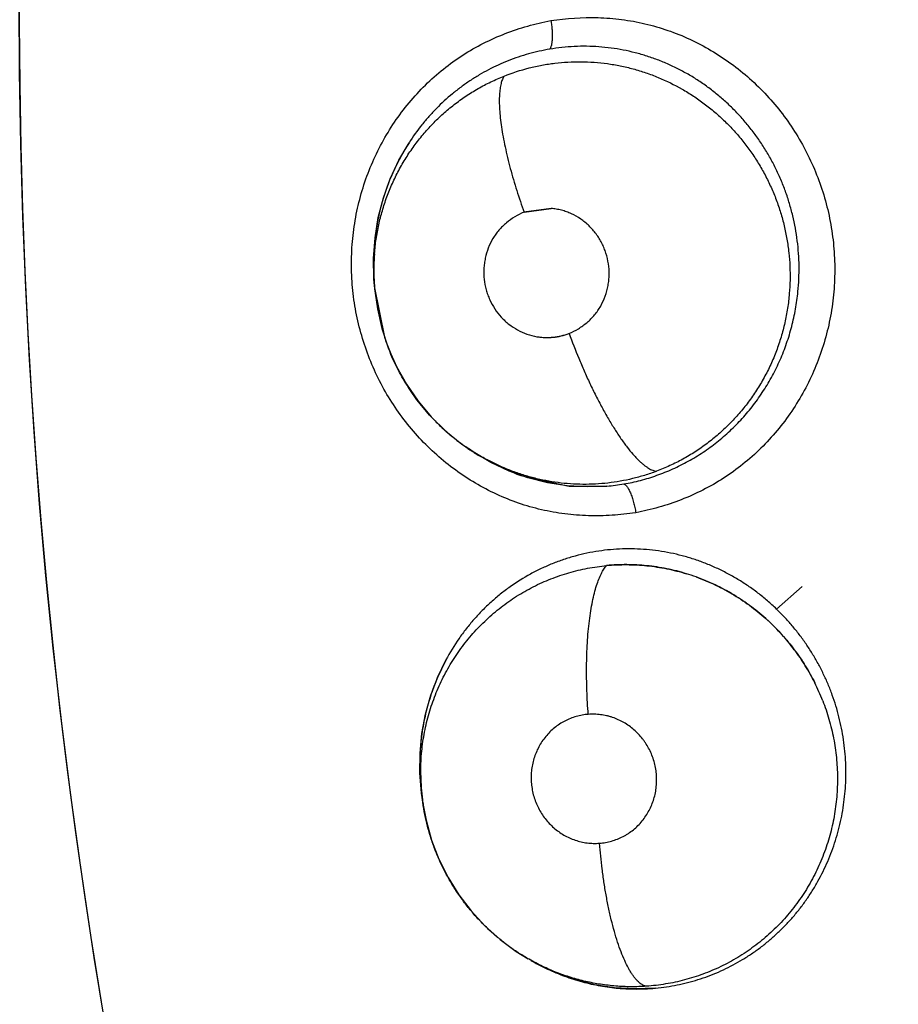
# Model space of a CAD drawing. Units: inches. Extents: x 0.4 to 16.6, y 0.6 to 10.4.
# Drawn here: x 4.3 to 4.4, y 9.1 to 9.1 of the extents above; entities that cross this region are included whole.
import ezdxf

# ---------------------------------------------------------------- set-up
doc = ezdxf.new("R2010")
doc.units = ezdxf.units.IN
doc.header["$LTSCALE"] = 0.935
doc.header["$MEASUREMENT"] = 0
doc.layers.get('0').update_dxf_attribs({"linetype": 'CONTINUOUS'})
doc.layers.add('AXIS', color=7, linetype='CONTINUOUS')

msp = doc.modelspace()

# ---------------------------------------------------------------- linework, layer by layer
at = {"color": 7, "linetype": 'CONTINUOUS'}
for p, q in [((4.3402663439, 9.1203858303), (4.3389069012, 9.1201973762)), ((4.3389144738, 9.1201976498), (4.3402671947, 9.1203899962)), ((4.3313780443, 9.1168944138), (4.331357886, 9.1178781109)), ((4.3313920933, 9.1166242749), (4.3313756328, 9.1168943644)), ((4.3313931459, 9.1166072343), (4.3313924198, 9.1166189422)), ((4.3319341277, 9.1138428914), (4.3314003833, 9.116490443)), ((4.3349863185, 9.1092121476), (4.3357896058, 9.1085640053)), ((4.3357896058, 9.1085640053), (4.3359671514, 9.108436953)), ((4.3359909386, 9.1084206192), (4.335963179, 9.1084399785)), ((4.3359909386, 9.1084206192), (4.3361116666, 9.1083357715)), ((4.3366707585, 9.1079696734), (4.3385456886, 9.1070569273)), ((4.3387421239, 9.1069865128), (4.3410981043, 9.1064634381)), ((4.3411767073, 9.1064556469), (4.3430741894, 9.1064499229)), ((4.3515829703, 9.1002856702), (4.3528771838, 9.1014110482)), ((4.3338493426, 9.0904460673), (4.3338087631, 9.0907090187)), ((4.3338532197, 9.0904210795), (4.3338493434, 9.0904460674)), ((4.3391644484, 9.0827081328), (4.339119738, 9.0827337193)), ((4.3391644484, 9.0827081328), (4.3393130068, 9.0826231155)), ((4.3395821678, 9.0824735052), (4.3392786414, 9.0826550579))]:
    msp.add_line(p, q, dxfattribs=at)
for points in [[(4.331357886, 9.1178781109), (4.33143019, 9.1189097061), (4.331596171, 9.1199263715), (4.331852685, 9.1209207974), (4.3321967215, 9.1218814901), (4.3326254738, 9.1228028365), (4.3331360971, 9.1236779739)], [(4.3313916732, 9.1166198507), (4.3314111638, 9.1163553127), (4.3315465821, 9.1153474107), (4.3317760431, 9.1143551771), (4.3320964337, 9.1133884432), (4.3325054942, 9.1124592413), (4.3330038079, 9.1115665587), (4.3335879308, 9.1107202496), (4.3342502572, 9.1099333158), (4.3349863185, 9.1092121476)], [(4.343070216, 9.1064550087), (4.3420736881, 9.1064131309), (4.341077155, 9.1064680113), (4.3400809401, 9.106621077), (4.3391035765, 9.106869186), (4.3381573521, 9.1072098094), (4.337240533, 9.1076437902), (4.3363607191, 9.1081668112), (4.3361177323, 9.1083440857)], [(4.3336820605, 9.0920462509), (4.3336901722, 9.09304512), (4.333785377, 9.0940323303), (4.3339660288, 9.0950035827), (4.3342320665, 9.0959554339), (4.3345771507, 9.0968708319), (4.3349993699, 9.0977444724)], [(4.3338183918, 9.0907106414), (4.3337614066, 9.0910487796), (4.3336820605, 9.0920462509)], [(4.3338501617, 9.0904454815), (4.3339947446, 9.0896871566), (4.3342703794, 9.0886935422), (4.3346376823, 9.0877367712), (4.335094997, 9.0868182634), (4.3356376667, 9.0859451319), (4.3362564048, 9.0851332338), (4.3369484841, 9.0843842404), (4.3377071752, 9.0837052311), (4.3385228259, 9.0831037525), (4.339119556, 9.0827338239)], [(4.3454911334, 9.0812635304), (4.3444744215, 9.0812203149), (4.343457302, 9.0812773996), (4.3424528223, 9.0814335916), (4.3414642519, 9.0816876957), (4.3405019598, 9.0820366155), (4.3395821678, 9.0824735052)]]:
    msp.add_lwpolyline(points, dxfattribs=at)
for centre, radius, start, end in [((4.616253808, 9.130159395), 0.3026597338, 115.6483717939, 190.2089505463), ((4.34237228, 9.1177195714), 0.010995501, 147.1321333552, 157.4294542798), ((4.3425743545, 9.1176296288), 0.0112166213, 157.4013936204, 157.6256499799), ((4.342925052, 9.1175955663), 0.0115706117, 176.523772489, 183.5113746157), ((4.3420961656, 9.1172706428), 0.0107243233, 175.4806342314, 182.0131473247), ((4.3426510085, 9.1176075761), 0.0112963452, 175.6057661405, 176.500295256), ((4.3426203442, 9.1176098754), 0.0112655948, 175.2592307172, 175.6054759307), ((4.3419916015, 9.1172681799), 0.0106197373, 182.0196850217, 182.9940199751), ((4.3419849384, 9.1172678482), 0.010613066, 182.9941109149, 183.5049866738), ((4.3419840799, 9.1172677994), 0.0106122061, 183.5683445866, 184.200744416), ((4.34210384, 9.1172405929), 0.0107222863, 198.4744766683, 202.2862110565), ((4.3420461402, 9.1171479651), 0.0106213888, 223.5017638359, 226.9066556156), ((4.3421599219, 9.117276639), 0.0107930874, 226.9322453615, 233.9303369027), ((4.3420871597, 9.1171759695), 0.0106688759, 233.9278809438, 234.8948349204), ((4.3423667565, 9.1172728527), 0.0109083701, 234.9122471783, 236.2076519503), ((4.3423897422, 9.1173070334), 0.0109495606, 236.2071722624, 236.9168856687), ((4.3424030781, 9.1173275578), 0.010974037, 236.9170397501, 238.5097911486), ((4.3421426301, 9.1167821134), 0.0103690517, 249.7026640095, 250.8557460813), ((4.3421513269, 9.1166887087), 0.0102793694, 264.1191626449, 264.5594330077), ((4.3421568755, 9.1166948682), 0.0102859307, 275.1165162339, 279.855154438), ((4.3439980548, 9.0919960449), 0.0105178552, 70.2918681944, 73.0394232349), ((4.3439925628, 9.0920043318), 0.0105115659, 70.2482804967, 72.9974024597), ((4.3439398477, 9.0918745189), 0.0106498521, 47.2168541136, 47.4208032229), ((4.3445282876, 9.0926172612), 0.0108251302, 151.7450824296, 158.8810220114), ((4.3447452941, 9.092529557), 0.0110591623, 158.8622428756, 159.5524187817), ((4.3438347828, 9.0917552842), 0.0108072381, 21.3133877232, 26.528507097), ((4.3438147469, 9.0917463252), 0.0108296218, 21.3190488295, 26.5235446842), ((4.345128601, 9.0924557708), 0.011453938, 180.6291280112, 181.2993266223), ((4.3451335959, 9.0924560535), 0.011458938, 181.3002258567, 188.2128486201), ((4.344388585, 9.0920873198), 0.0106653581, 180.8565567844, 187.425462615), ((4.3450604251, 9.0924458607), 0.0113850616, 188.2146817833, 188.8175971915), ((4.3446804301, 9.0921210017), 0.0109591095, 187.4028902022, 188.7899423512), ((4.344633895, 9.0919091249), 0.0107028531, 239.9440820029, 241.0949699346), ((4.344606091, 9.0918589448), 0.010645485, 241.0954286242, 242.6342667006), ((4.3445898367, 9.0918278299), 0.0106103806, 242.6349832157, 244.2500878352), ((4.3445546921, 9.0915617899), 0.0103441995, 264.3724710747, 264.7395154524)]:
    msp.add_arc(centre, radius, start, end, dxfattribs=at)
for points, knots in [([(4.3402599546, 9.1298129835), (4.3410397609, 9.1299355557), (4.3422322884, 9.1300120339), (4.343811766, 9.1298875996), (4.3449857154, 9.1296768118), (4.3461327754, 9.1293442904), (4.3472422959, 9.1288957573), (4.348304654, 9.1283376502), (4.3493103, 9.127676114), (4.3502494488, 9.1269171066), (4.3511138811, 9.1260685966), (4.3518959352, 9.1251387037), (4.3525879498, 9.1241354422), (4.353181659, 9.1230669676), (4.3536723046, 9.1219439724), (4.3540558471, 9.1207773454), (4.3543280782, 9.1195779132), (4.3544843346, 9.1183568109), (4.354524094, 9.1171261262), (4.3544474897, 9.1158977957), (4.3542544986, 9.1146837213), (4.3539447558, 9.1134962062), (4.3535228259, 9.1123465828), (4.352993749, 9.1112455942), (4.3523623717, 9.1102040204), (4.3516335795, 9.1092330071), (4.3508151574, 9.1083418824), (4.3499149196, 9.1075397289), (4.3489405778, 9.1068356883), (4.3479005, 9.1062395425), (4.3468089105, 9.1057519473), (4.3456794978, 9.1053729374), (4.3449074245, 9.1051921008), (4.3445192362, 9.1051199874)], [0, 0, 0, 0, 0.0612438075, 0.0920046659, 0.1227885499, 0.1536076874, 0.1844986062, 0.2154813357, 0.2465614662, 0.2777396733, 0.3090184548, 0.3403950342, 0.3718655355, 0.4034310818, 0.4350839927, 0.4668038457, 0.4985689804, 0.5303638357, 0.5621694668, 0.5939586531, 0.625706072, 0.6573972673, 0.6890237291, 0.7205702377, 0.7520215466, 0.7833701521, 0.8146106059, 0.8457386948, 0.8767614606, 0.9077046065, 0.9385823096, 0.969367278, 1, 1, 1, 1]), ([(4.3445074218, 9.1051177984), (4.3441173311, 9.1050576434), (4.3435271698, 9.1049931198), (4.3427368481, 9.1049606478), (4.3419440649, 9.1049647032), (4.3409539881, 9.1050400543), (4.3397798239, 9.1052483516), (4.3386322614, 9.1055798792), (4.3375219685, 9.1060278769), (4.3364586134, 9.1065858955), (4.3354519167, 9.1072475503), (4.3345116303, 9.1080065916), (4.3336459307, 9.1088549777), (4.3328626679, 9.1097848636), (4.3321697049, 9.1107884455), (4.3315753139, 9.1118575278), (4.3310839066, 9.1129812038), (4.3306997434, 9.1141486488), (4.3304271706, 9.1153490179), (4.3302708224, 9.1165710952), (4.3302309641, 9.1178027256), (4.3303076338, 9.119031958), (4.3305009629, 9.1202468516), (4.3308112706, 9.1214350891), (4.3312337789, 9.1225854266), (4.3317635604, 9.1236871381), (4.3323958043, 9.1247294469), (4.3331255443, 9.1257011897), (4.3339449792, 9.1265928764), (4.3348463374, 9.1273950746), (4.3358219373, 9.1280983315), (4.3368635499, 9.1286925061), (4.3379564708, 9.1291779649), (4.3390867757, 9.1295559696), (4.3398590377, 9.1297377573), (4.3402472939, 9.129810987)], [0, 0, 0, 0, 0.0306018121, 0.0459484433, 0.0613106668, 0.0920488911, 0.1228041021, 0.1536045147, 0.1844892093, 0.2154740285, 0.246558947, 0.2777397209, 0.309018024, 0.3403919861, 0.371860429, 0.403427127, 0.4350827418, 0.4668058574, 0.4985745981, 0.5303733813, 0.5621819489, 0.593972526, 0.6257199461, 0.6574107434, 0.6890375954, 0.7205866276, 0.7520441477, 0.7834028698, 0.8146519099, 0.8457817054, 0.8767961288, 0.9077228556, 0.9385871299, 0.9693671526, 1, 1, 1, 1]), ([(4.3402603463, 9.129811003), (4.3402726124, 9.129734525), (4.3402941437, 9.12958035), (4.3403165783, 9.1293498841), (4.3403274381, 9.1291256923), (4.3403261371, 9.1289175427), (4.3403138403, 9.1287584737), (4.340297004, 9.1286462772), (4.3402821516, 9.1285746689), (4.3402646398, 9.1285123581), (4.3402448152, 9.128459484), (4.3402230277, 9.1284159649), (4.340206094, 9.12839122), (4.3401972849, 9.1283807078)], [0, 0, 0, 0, 0.159598975, 0.3206627121, 0.476971061, 0.6218843947, 0.7493257512, 0.8052891237, 0.855565025, 0.8999183112, 0.9385301538, 0.9717395991, 1, 1, 1, 1]), ([(4.3526609108, 9.1162143655), (4.3526819659, 9.1164275145), (4.3527121049, 9.1168544724), (4.3527220444, 9.1174948102), (4.3526962157, 9.1181325201), (4.3526139525, 9.118978745), (4.3524597406, 9.1198178822), (4.35223755, 9.1206408406), (4.3520376644, 9.1212473638), (4.3518053727, 9.121839262), (4.3515409003, 9.122415135), (4.351244257, 9.1229750951), (4.3509158718, 9.1235187121), (4.350557896, 9.1240435245), (4.3501721782, 9.1245454695), (4.3497608174, 9.1250218117), (4.3493250546, 9.1254728057), (4.3488643144, 9.1258980814), (4.3483794281, 9.1262966893), (4.3478725881, 9.1266666526), (4.3473470752, 9.1270056386), (4.3468053411, 9.1273119877), (4.3462486973, 9.1275853293), (4.3456770971, 9.1278261624), (4.3450908225, 9.1280330292), (4.3444933674, 9.1282051439), (4.3438889453, 9.1283416446), (4.3432802146, 9.1284413249), (4.3426673997, 9.1285040897), (4.3420504483, 9.1285300066), (4.3412242371, 9.1285157012), (4.3406053209, 9.1284497507), (4.3401972896, 9.1283807087)], [0, 0, 0, 0, 0.0319503998, 0.0638095366, 0.0954858397, 0.127102184, 0.1905849193, 0.2224427153, 0.2542139563, 0.2857955868, 0.3172438931, 0.3486927889, 0.380272183, 0.4119342208, 0.4434084155, 0.4746502887, 0.5057698884, 0.5369077224, 0.5681305399, 0.5993525877, 0.6304612448, 0.6613639487, 0.692137144, 0.7229162998, 0.7538363937, 0.78482215, 0.8156112178, 0.8462157614, 0.876780643, 0.9074494836, 0.9382683687, 1, 1, 1, 1]), ([(4.3401972896, 9.1283807086), (4.3398410651, 9.1283204326), (4.3393107912, 9.1282010842), (4.3386199682, 9.1279880508), (4.3381113691, 9.127801873), (4.3376142265, 9.1275898309), (4.3371290741, 9.1273519231), (4.3366557006, 9.1270879626), (4.3361943025, 9.1267980147), (4.3357464795, 9.1264834037), (4.3351719025, 9.1260340664), (4.334633682, 9.1255403803), (4.3341349974, 9.1250075995), (4.3336608861, 9.1244459004), (4.3333371878, 9.123996756), (4.3331368908, 9.123686868)], [0, 0, 0, 0, 0.1242252431, 0.186433587, 0.2484993723, 0.3103585903, 0.3721868813, 0.4342048202, 0.4966315229, 0.5594757413, 0.6222977296, 0.7473453552, 0.8100694693, 0.8731284644, 1, 1, 1, 1]), ([(4.3379076993, 9.1270295578), (4.3383172631, 9.1271921001), (4.338948246, 9.1273955943), (4.3398074, 9.1275847718), (4.3404574481, 9.1276848322), (4.3411120826, 9.1277424367), (4.3417714725, 9.1277574756), (4.3424332029, 9.1277303281), (4.3430925273, 9.1276613818), (4.3437447907, 9.1275499972), (4.3443884971, 9.1273977299), (4.3450235835, 9.1272040846), (4.3458560612, 9.1268910298), (4.3466582511, 9.1264988352), (4.3474175713, 9.1260331911), (4.3479653376, 9.1256481703), (4.3484907322, 9.1252270861), (4.3489903753, 9.1247714401), (4.3494612067, 9.1242855454), (4.3498997877, 9.1237717982), (4.3503050808, 9.1232307576), (4.3506767467, 9.1226626183), (4.3510138619, 9.1220696211), (4.351314412, 9.1214557242), (4.3515759174, 9.1208249642), (4.3517965008, 9.120179598), (4.3519756787, 9.119520261), (4.3521131159, 9.1188478953), (4.3522086533, 9.1181669667), (4.3522606827, 9.1174824267), (4.3522685956, 9.1167977553), (4.3522451072, 9.1163422744), (4.3522260707, 9.1161149562)], [0, 0, 0, 0, 0.0615003657, 0.0921944892, 0.1227323365, 0.1532272339, 0.183852248, 0.2147237889, 0.2456019687, 0.276312771, 0.3070150303, 0.3378640142, 0.3689140485, 0.431086349, 0.462090059, 0.4931719057, 0.524470401, 0.5560026422, 0.5874885091, 0.6188424155, 0.6502182936, 0.6817757038, 0.7135356246, 0.7453621949, 0.7771146373, 0.8087743887, 0.8404878931, 0.8724112903, 0.9044945488, 0.936394032, 0.9681619219, 1, 1, 1, 1]), ([(4.3314051868, 9.1181156772), (4.3314243939, 9.1183600998), (4.3314791618, 9.118846768), (4.3316099021, 9.1195673482), (4.3317898448, 9.1202748806), (4.3320181212, 9.120967864), (4.3322937455, 9.1216445509), (4.3326153341, 9.1222998188), (4.332919811, 9.1228246629), (4.3331837884, 9.1232294474), (4.3334611153, 9.1236243686), (4.3338345168, 9.1241008049), (4.3343219523, 9.124639708), (4.334844267, 9.1251428329), (4.3353984998, 9.1256057902), (4.3359836803, 9.1260276329), (4.336598685, 9.1264081525), (4.3372401943, 9.1267457704), (4.3376831731, 9.1269404507), (4.3379076993, 9.1270295578)], [0, 0, 0, 0, 0.0632666915, 0.1262633513, 0.1888373688, 0.251500502, 0.3143901957, 0.377232213, 0.4397069984, 0.4708274098, 0.501912497, 0.5642108562, 0.6268886965, 0.6892717343, 0.7512000254, 0.8130790525, 0.8752649003, 0.9376659567, 1, 1, 1, 1]), ([(4.337907711, 9.1270295625), (4.3378742362, 9.1269766545), (4.3378137619, 9.1268530549), (4.3377471475, 9.1266387704), (4.3376991209, 9.1263806049), (4.3376708906, 9.1260785787), (4.3376638257, 9.1257335572), (4.3376785513, 9.1253474309), (4.3377157279, 9.1249231719), (4.3377751256, 9.124464561), (4.3378564528, 9.123976305), (4.3379585708, 9.1234636207), (4.3380802698, 9.1229322835), (4.3382196521, 9.1223882058), (4.3383748145, 9.1218373902), (4.3385990605, 9.1211034757), (4.3387843871, 9.1205579184), (4.3389144738, 9.1201976498)], [0, 0, 0, 0, 0.0267169376, 0.0583427316, 0.095513915, 0.1385669283, 0.1876532216, 0.2426712435, 0.3033810742, 0.3693295773, 0.4399604532, 0.5145650697, 0.5923721441, 0.6725411083, 0.7542133577, 0.8365471749, 1, 1, 1, 1]), ([(4.3322021593, 9.1218993079), (4.3320924671, 9.121632836), (4.3318927995, 9.1210891872), (4.331657992, 9.1202529165), (4.3314869832, 9.1194015751), (4.3314170877, 9.118827894), (4.3313932909, 9.1185409503)], [0, 0, 0, 0, 0.2493407768, 0.500526983, 0.7508645406, 1, 1, 1, 1]), ([(4.3389069012, 9.1201973762), (4.33874906, 9.1201304391), (4.3384408226, 9.1199736512), (4.3380870206, 9.1197237739), (4.3378289005, 9.1194913951), (4.3376497547, 9.1193009496), (4.3374877174, 9.1190948348), (4.3372957492, 9.1188007873), (4.3371025567, 9.118402511), (4.3369757233, 9.1179773357), (4.3369158757, 9.1176276085), (4.3368843553, 9.1172737502), (4.3368974812, 9.1168286798), (4.3369795333, 9.1163913686), (4.3370857784, 9.1160534807), (4.3372186539, 9.1157264143), (4.3374325287, 9.1153401647), (4.3377037487, 9.1149928966), (4.3379506937, 9.1147445101), (4.338215642, 9.114518083), (4.3385786993, 9.1142776799), (4.3390531469, 9.1140652078), (4.3393884937, 9.1139792924), (4.3395578247, 9.1139518784)], [0, 0, 0, 0, 0.0612638827, 0.1231137814, 0.1541570604, 0.1852505627, 0.2164251965, 0.2477154596, 0.3105987745, 0.373836274, 0.4055428091, 0.437263394, 0.5006621738, 0.5639630211, 0.5955631851, 0.6271068594, 0.6899895405, 0.7526313587, 0.7838667776, 0.8150258402, 0.8770521641, 0.9387047383, 1, 1, 1, 1]), ([(4.3411671741, 9.1141108925), (4.3413298788, 9.1141798631), (4.3416474036, 9.1143422316), (4.3420832853, 9.1146545448), (4.3424016376, 9.1149726124), (4.3426189526, 9.1152594469), (4.3428109923, 9.1155665969), (4.3430009279, 9.1159818588), (4.3431199072, 9.1164237878), (4.343170393, 9.1167860899), (4.3431908981, 9.1171516387), (4.3431609674, 9.1176094713), (4.3430581607, 9.1180562254), (4.3429328876, 9.1183987693), (4.3427800955, 9.1187285378), (4.3425401208, 9.1191145191), (4.3422415602, 9.1194559506), (4.3419724697, 9.1196955834), (4.341685747, 9.1199105062), (4.3413737617, 9.1200881336), (4.3410441383, 9.1202232497), (4.3407899072, 9.1203023467), (4.3405301649, 9.1203581882), (4.3403544108, 9.1203792083), (4.3402663439, 9.1203858303)], [0, 0, 0, 0, 0.0613103317, 0.1232134067, 0.1853514715, 0.2165674227, 0.2479050976, 0.310881935, 0.3741899001, 0.4059209901, 0.4376639217, 0.5010863452, 0.5643745459, 0.595961579, 0.6274939507, 0.6903409112, 0.7529118255, 0.784103781, 0.815215688, 0.8771164634, 0.9079493302, 0.9386902727, 0.9693601601, 1, 1, 1, 1]), ([(4.3439173949, 9.1065607209), (4.3442006364, 9.1066098814), (4.3447616681, 9.1067314669), (4.3454472432, 9.106941674), (4.3459827392, 9.1071431108), (4.3463787851, 9.1073109956), (4.3467690244, 9.1074959906), (4.3471527591, 9.1076981388), (4.3475287488, 9.1079165577), (4.3480168898, 9.1082274382), (4.3486017108, 9.1086527703), (4.3492597308, 9.1092210893), (4.3498716902, 9.1098450719), (4.3504342575, 9.1105190244), (4.350941831, 9.1112366484), (4.3513895884, 9.1119947349), (4.3517771928, 9.1127891391), (4.3520475022, 9.113477721), (4.352230858, 9.114040896), (4.352351372, 9.11446783), (4.3524548826, 9.1148986079), (4.3525416005, 9.1153331626), (4.3526113587, 9.1157718491), (4.3526462964, 9.1160664184), (4.3526609108, 9.1162143656)], [0, 0, 0, 0, 0.0616522492, 0.1229455631, 0.1535987731, 0.184322148, 0.2151705715, 0.2461901828, 0.2773117385, 0.3083964326, 0.3702768992, 0.4322015035, 0.4946517193, 0.5575035385, 0.6202769687, 0.6829511223, 0.7461169178, 0.80964841, 0.8414125298, 0.8731088741, 0.9047606643, 0.9364033431, 0.9681167511, 1, 1, 1, 1]), ([(4.3522260707, 9.1161149563), (4.3522054645, 9.1158688932), (4.3521471396, 9.1153776987), (4.3520091398, 9.1146495924), (4.3518212793, 9.1139347469), (4.3515852247, 9.1132364434), (4.3513001464, 9.1125565788), (4.3509676063, 9.1118972293), (4.3505907455, 9.1112627963), (4.3501721748, 9.1106586548), (4.3497131493, 9.1100880226), (4.3492142482, 9.1095516133), (4.3486777911, 9.1090509277), (4.348108227, 9.1085895326), (4.3475095036, 9.1081722776), (4.3468853625, 9.1077995998), (4.3462359345, 9.107472004), (4.345787896, 9.1072848714), (4.3455603117, 9.1071991418)], [0, 0, 0, 0, 0.0630843764, 0.1262535966, 0.1891830497, 0.251762381, 0.314421173, 0.3773686976, 0.4402741468, 0.5027958107, 0.5649837013, 0.6272125044, 0.6897908412, 0.7523042634, 0.8143202622, 0.8760761511, 0.9378682107, 1, 1, 1, 1]), ([(4.3395578247, 9.1139518784), (4.339692213, 9.1139301215), (4.3399645573, 9.1139058371), (4.3403738414, 9.1139234016), (4.3407773204, 9.1139905727), (4.3410391892, 9.1140660434), (4.3411671741, 9.1141108925)], [0, 0, 0, 0, 0.2501429498, 0.5005160915, 0.75081731, 1, 1, 1, 1]), ([(4.3395579581, 9.1139528189), (4.3396251454, 9.1139411364), (4.3397605962, 9.1139222838), (4.3400341245, 9.1139029929), (4.3403091632, 9.1139109902), (4.340580894, 9.1139469649), (4.3408494463, 9.1140009205), (4.3410465173, 9.1140619776), (4.3411746274, 9.1141113275)], [0, 0, 0, 0, 0.1244812356, 0.249385892, 0.5002729287, 0.6249199424, 0.7494022274, 1, 1, 1, 1]), ([(4.3411746201, 9.1141113247), (4.3413258392, 9.1136945216), (4.3415692175, 9.1130670661), (4.341924172, 9.1122362004), (4.34220999, 9.1116090354), (4.342509546, 9.1109941232), (4.3428189559, 9.1104008991), (4.3431342868, 9.1098389738), (4.3434507279, 9.1093171505), (4.343717354, 9.10891391), (4.3439281928, 9.1086178836), (4.3441253003, 9.1083552826), (4.3443210773, 9.1081150316), (4.3445160311, 9.1078995177), (4.3446529948, 9.1077591691), (4.3447852003, 9.1076349064), (4.3449123086, 9.1075266309), (4.3450340725, 9.1074341309), (4.3451502591, 9.1073571753), (4.3452608204, 9.1072954769), (4.3453939449, 9.1072359077), (4.3454950842, 9.1072074328), (4.345560287, 9.1071991325)], [0, 0, 0, 0, 0.1589323945, 0.2411350719, 0.3238436115, 0.4059576019, 0.4862858253, 0.5636372615, 0.6368871269, 0.704993472, 0.7368615429, 0.7671473704, 0.8226826253, 0.8478685476, 0.8712966297, 0.8929567828, 0.9128820529, 0.9311217387, 0.9477348217, 0.9628002879, 0.9764393828, 1, 1, 1, 1]), ([(4.334341882, 9.1098364463), (4.3341132161, 9.1100773416), (4.3336765388, 9.1105820913), (4.3330942161, 9.1113971573), (4.3325899762, 9.1122624524), (4.3323083989, 9.1128671902), (4.3321824976, 9.1131743429)], [0, 0, 0, 0, 0.2493053358, 0.5001303363, 0.7508357193, 1, 1, 1, 1]), ([(4.3455603117, 9.1071991418), (4.3453628999, 9.107124778), (4.3449648738, 9.1069886398), (4.3443579359, 9.1068221956), (4.3437441901, 9.1066939614), (4.3431238546, 9.1066031953), (4.3424973771, 9.1065504884), (4.3418677303, 9.1065365521), (4.3412393985, 9.106560297), (4.3406161764, 9.1066219001), (4.3399993479, 9.1067213404), (4.3393888944, 9.106858494), (4.338786011, 9.1070326549), (4.3379971677, 9.1073118565), (4.3372352523, 9.1076597221), (4.3365107063, 9.1080734303), (4.3361618331, 9.1083013569), (4.3359907682, 9.1084204621)], [0, 0, 0, 0, 0.0630797493, 0.1256932253, 0.1880740187, 0.2504481933, 0.3130474644, 0.3759460104, 0.438656261, 0.5009536729, 0.563094697, 0.6253653423, 0.687930027, 0.7506227301, 0.8754815378, 0.9376704173, 1, 1, 1, 1]), ([(4.3439173945, 9.1065607209), (4.3439297901, 9.1065582282), (4.3439561534, 9.1065484056), (4.3439947146, 9.1065230049), (4.3440351494, 9.106485476), (4.3440771475, 9.1064352506), (4.3441202531, 9.1063721136), (4.3441641539, 9.1062965174), (4.3442082328, 9.1062091354), (4.3442518146, 9.1061108023), (4.34429415, 9.1060026483), (4.3443494409, 9.1058446051), (4.344411498, 9.1056355352), (4.3444727526, 9.1053787059), (4.3445057807, 9.1052050548), (4.3445201332, 9.1051189696)], [0, 0, 0, 0, 0.023632422, 0.0518736807, 0.0858434812, 0.1263778822, 0.1740033221, 0.2285634996, 0.2896605529, 0.356842432, 0.429526131, 0.5066849132, 0.6697433212, 0.8368780873, 1, 1, 1, 1]), ([(4.3515829702, 9.1002856703), (4.3514343564, 9.1004284411), (4.3511304398, 9.1007047134), (4.350653689, 9.1010917922), (4.3501586231, 9.1014497427), (4.3496455312, 9.1017790275), (4.3491141925, 9.1020794478), (4.3485656546, 9.1023493339), (4.3480036905, 9.1025877324), (4.3474318863, 9.1027930784), (4.346851978, 9.1029642629), (4.3460672924, 9.1031470287), (4.3452670145, 9.1032610737), (4.3444612377, 9.1033064809), (4.3438570066, 9.1033057962), (4.3432557383, 9.1032697938), (4.3426583203, 9.1031983257), (4.3420646768, 9.1030913396), (4.3414760886, 9.1029492205), (4.3408959762, 9.1027732058), (4.3403284593, 9.1025636002), (4.3397755456, 9.1023214814), (4.3390550339, 9.1019550519), (4.3383660805, 9.1015234866), (4.3377167887, 9.1010343587), (4.3372519442, 9.100639552), (4.3368107222, 9.1002178057), (4.3363933311, 9.0997692113), (4.3360006014, 9.099294977), (4.3355121373, 9.0986322385), (4.3351879087, 9.098104395), (4.3349929704, 9.0977418266)], [0, 0, 0, 0, 0.0317515936, 0.0632425281, 0.094569569, 0.1258281203, 0.1571277092, 0.1885631038, 0.2199679133, 0.2511309246, 0.2821215126, 0.31307205, 0.3752123128, 0.406339695, 0.4373683554, 0.4682521855, 0.4990919071, 0.5300161276, 0.5611361982, 0.592331576, 0.6233661587, 0.654294391, 0.6852750117, 0.7478546555, 0.779207741, 0.810472487, 0.8417628398, 0.8731954774, 0.9048270421, 0.9365756205, 1, 1, 1, 1]), ([(4.3337244187, 9.0919278816), (4.3337220383, 9.0920900323), (4.3337247706, 9.0924148069), (4.3337513819, 9.0929021146), (4.3338004087, 9.0933891756), (4.3338714017, 9.0938740172), (4.3339641345, 9.0943538224), (4.3340785982, 9.0948266142), (4.3342143294, 9.0952922146), (4.3344235175, 9.0959045177), (4.3346753838, 9.0965024289), (4.3349678648, 9.0970808536), (4.3352068876, 9.0975033045), (4.3354642929, 9.0979127151), (4.3357395354, 9.09830857), (4.3360329749, 9.098690786), (4.3363447735, 9.0990593446), (4.3366741319, 9.0994137857), (4.3371340318, 9.0998650279), (4.3377449345, 9.1003867211), (4.3385330821, 9.1009395783), (4.3393711825, 9.1014152197), (4.3402502775, 9.1018116781), (4.3411622172, 9.1021224204), (4.3420989167, 9.1023469353), (4.3427356084, 9.1024370201), (4.3430564248, 9.1024672438)], [0, 0, 0, 0, 0.0314376202, 0.0629359636, 0.0945775701, 0.1263025049, 0.1578966552, 0.1892791004, 0.2205714322, 0.2518793097, 0.3146824427, 0.3461297603, 0.3774977445, 0.4087414546, 0.4398479584, 0.4709305659, 0.5021201311, 0.5334001594, 0.5646924693, 0.6269883887, 0.6888880039, 0.7510435883, 0.8135284267, 0.8755623378, 0.93753176, 1, 1, 1, 1]), ([(4.342135409, 9.0950005152), (4.3421044671, 9.0953957247), (4.3420699503, 9.095993544), (4.3420493774, 9.0967940901), (4.3420474408, 9.0973985644), (4.3420599084, 9.0979964955), (4.3420870391, 9.0985809872), (4.342129109, 9.099145116), (4.3421856902, 9.0996822162), (4.3422564353, 9.1001861451), (4.3423402401, 9.1006514904), (4.3424361948, 9.1010737974), (4.3425426833, 9.1014496966), (4.3426584245, 9.1017769594), (4.342781615, 9.1020546263), (4.3429108536, 9.1022826735), (4.3430072744, 9.1024120926), (4.3430564291, 9.1024672469)], [0, 0, 0, 0, 0.1556589948, 0.2350427051, 0.3144307903, 0.3929919078, 0.4698555927, 0.5441585765, 0.6150880329, 0.6818847226, 0.7439291876, 0.8006972572, 0.8518695419, 0.8972531165, 0.9368934257, 0.9709902758, 1, 1, 1, 1]), ([(4.3430564265, 9.1024672469), (4.3433917175, 9.1024987446), (4.3440668984, 9.1025286628), (4.3449108605, 9.1024838414), (4.3455820074, 9.1023987204), (4.3462489859, 9.1022806366), (4.3467423914, 9.1021554975), (4.347066303, 9.1020564529)], [0, 0, 0, 0, 0.2491335393, 0.499052592, 0.6242108147, 0.7494248175, 1, 1, 1, 1]), ([(4.3470662566, 9.1020564334), (4.3469030754, 9.1021062186), (4.3465745201, 9.1021978914), (4.3460769081, 9.102311303), (4.3455764858, 9.1023996526), (4.3449081501, 9.1024841911), (4.3440662954, 9.102529294), (4.3433924087, 9.1024988989), (4.3430564268, 9.1024672467)], [0, 0, 0, 0, 0.1262013679, 0.2522082459, 0.377392313, 0.5019382095, 0.750366675, 1, 1, 1, 1]), ([(4.3475448936, 9.1018974589), (4.3478763392, 9.1017784495), (4.3485283084, 9.1015065789), (4.3494612245, 9.101003224), (4.3503406692, 9.1004087483), (4.3508852739, 9.0999557745), (4.3511456299, 9.0997164608)], [0, 0, 0, 0, 0.2494093322, 0.4992907982, 0.74955031, 1, 1, 1, 1]), ([(4.3511462348, 9.0997166778), (4.3508849265, 9.0999564291), (4.3504740381, 9.100296861), (4.3498953049, 9.100708446), (4.3492990473, 9.1010901272), (4.3485239392, 9.1015094445), (4.3478743399, 9.1017798004), (4.3475449793, 9.1018977925)], [0, 0, 0, 0, 0.2511212526, 0.3770297767, 0.5027444756, 0.7522582369, 1, 1, 1, 1]), ([(4.3550668364, 9.0919926286), (4.3550680048, 9.0921852694), (4.355060376, 9.0925716266), (4.3550193542, 9.0931507946), (4.3549492868, 9.0937286398), (4.3548506525, 9.0943021164), (4.3547238645, 9.0948683387), (4.3545689664, 9.0954255091), (4.354386048, 9.0959731288), (4.3541750464, 9.0965115477), (4.3539363621, 9.0970402024), (4.3536715079, 9.097556707), (4.3533817102, 9.0980575304), (4.3530681784, 9.0985402836), (4.3527320037, 9.0990049564), (4.3523730023, 9.0994516614), (4.3519908931, 9.0998801426), (4.351721398, 9.100152685), (4.3515829702, 9.1002856703)], [0, 0, 0, 0, 0.0625147738, 0.1253356238, 0.1883400681, 0.2513252512, 0.3140888196, 0.3765544146, 0.4389073286, 0.5013658826, 0.5641326262, 0.6270568356, 0.6896490265, 0.7518187514, 0.8137740634, 0.875685899, 0.9377083764, 1, 1, 1, 1]), ([(4.3511734982, 9.0996907616), (4.3514116699, 9.0994703425), (4.3518688518, 9.0990067764), (4.3524898773, 9.0982523309), (4.3530415518, 9.0974442184), (4.353359079, 9.0968739496), (4.3535045611, 9.096582461)], [0, 0, 0, 0, 0.2493026947, 0.4993790879, 0.7497282866, 1, 1, 1, 1]), ([(4.3535041511, 9.0965822617), (4.3534314544, 9.0967279051), (4.3532795442, 9.0970158954), (4.3530323452, 9.0974376032), (4.3527655275, 9.0978485477), (4.3524796713, 9.0982477348), (4.3521766511, 9.0986334144), (4.351752916, 9.0991257032), (4.3514111197, 9.0994719958), (4.3511738969, 9.099691207)], [0, 0, 0, 0, 0.1250252945, 0.2499850025, 0.3753269373, 0.5012198615, 0.6269708548, 0.7519139861, 1, 1, 1, 1]), ([(4.3343829454, 9.0963930786), (4.3343226223, 9.0962312887), (4.3342092616, 9.0959041149), (4.3340618395, 9.095406066), (4.3339376777, 9.094901955), (4.3338375168, 9.0943939294), (4.333760828, 9.0938827634), (4.3336894008, 9.0931956289), (4.3336715501, 9.0926763812), (4.3336753535, 9.092330005)], [0, 0, 0, 0, 0.1249122722, 0.2503828661, 0.3756246602, 0.5003538321, 0.6248411743, 0.749410381, 1, 1, 1, 1]), ([(4.3539033022, 9.095683553), (4.3540222274, 9.0953788207), (4.3542325871, 9.0947580945), (4.3544618537, 9.0938027676), (4.3546039416, 9.0928320322), (4.354639648, 9.0921793504), (4.3546423749, 9.0918535959)], [0, 0, 0, 0, 0.2502959115, 0.5006708072, 0.7507372388, 1, 1, 1, 1]), ([(4.3421354084, 9.0950005152), (4.3420326926, 9.0949928434), (4.3418285401, 9.0949672184), (4.3415278971, 9.0948978178), (4.3412351727, 9.0947983278), (4.3409535255, 9.0946691814), (4.3406858227, 9.0945123869), (4.3404352267, 9.094328527), (4.340203444, 9.0941194469), (4.3399925433, 9.0938879862), (4.3398056104, 9.0936357272), (4.3396439146, 9.0933652328), (4.3395090793, 9.0930790159), (4.3394026701, 9.0927804599), (4.3393383113, 9.0925237672), (4.3393018958, 9.0923145882), (4.3392753499, 9.0921034263), (4.3392611121, 9.0918379738), (4.3392751122, 9.0915191217), (4.3393195597, 9.0912025215), (4.3393930846, 9.0908915392), (4.3394955799, 9.0905896977), (4.3396267069, 9.0902993557), (4.3397841767, 9.0900228772), (4.3399668257, 9.0897635911), (4.3401723901, 9.0895237277), (4.3403997395, 9.0893051486), (4.3406462368, 9.0891100403), (4.3409093107, 9.0889406967), (4.3411869296, 9.0887979604), (4.3414766105, 9.0886836552), (4.341775047, 9.0885984309), (4.3420797092, 9.0885440598), (4.3423884611, 9.0885203051), (4.3425953732, 9.0885250018), (4.3426983958, 9.0885326987)], [0, 0, 0, 0, 0.0307826606, 0.061365322, 0.0920627037, 0.1230186515, 0.153806746, 0.184621792, 0.2157420184, 0.2469434572, 0.2780488492, 0.3094168088, 0.3409729268, 0.3724487554, 0.4039948993, 0.4199264345, 0.4358818804, 0.4675784892, 0.4992384559, 0.5311181102, 0.5629833916, 0.5946009737, 0.6262351563, 0.6580501061, 0.6895477432, 0.720876043, 0.7523147728, 0.7836545461, 0.8146796415, 0.8456699044, 0.8767967523, 0.9075980424, 0.93827267, 0.9691253132, 1, 1, 1, 1]), ([(4.3426983958, 9.0885326987), (4.3428013659, 9.0885403915), (4.3430065227, 9.0885664739), (4.3433079654, 9.0886359614), (4.3436004714, 9.0887354172), (4.3438345679, 9.0888430857), (4.3440153456, 9.088943384), (4.3441913083, 9.089052809), (4.3444003193, 9.0892062139), (4.3446320003, 9.089414953), (4.3448425053, 9.0896469099), (4.3450293958, 9.089899366), (4.3451909202, 9.0901698965), (4.3453251553, 9.0904562699), (4.3454318162, 9.0907550248), (4.3455089998, 9.0910631053), (4.3455556737, 9.0913781924), (4.3455724044, 9.0916971388), (4.3455583701, 9.0920162947), (4.3455143005, 9.0923323571), (4.3454402419, 9.0926430769), (4.3453371723, 9.09294527), (4.3452062418, 9.0932354509), (4.3450750379, 9.0934655438), (4.344957083, 9.0936414888), (4.3448312958, 9.0938113271), (4.3446600839, 9.0940111404), (4.3444327612, 9.0942291517), (4.3441858987, 9.094423786), (4.3439226217, 9.0945936129), (4.3436453101, 9.0947361794), (4.3434040437, 9.0948310451), (4.3432060542, 9.0948925181), (4.3430057237, 9.0949441249), (4.3427519791, 9.0949893688), (4.3424440228, 9.0950131724), (4.3422381657, 9.095008189), (4.3421354084, 9.0950005152)], [0, 0, 0, 0, 0.0308587677, 0.0616796848, 0.0923027021, 0.123029823, 0.1385401383, 0.1540653991, 0.1849326016, 0.2158789904, 0.2471104507, 0.2783856032, 0.3095975831, 0.3411178485, 0.3727545656, 0.4042567666, 0.4358801367, 0.4678005389, 0.4995609437, 0.531207882, 0.563028413, 0.5948778879, 0.6264832338, 0.6580309691, 0.6739058905, 0.6897669313, 0.7211733811, 0.7524120299, 0.7837491386, 0.814978809, 0.8458982477, 0.8767846169, 0.8923175231, 0.9078337501, 0.9385866151, 0.9692050657, 1, 1, 1, 1]), ([(4.3436062962, 9.0812611584), (4.3439684069, 9.0812278185), (4.3446969663, 9.0811993529), (4.3456052591, 9.0812593822), (4.3463232791, 9.0813645384), (4.3470328676, 9.0815072903), (4.3477319598, 9.0817060012), (4.3484137123, 9.0819605252), (4.3489159715, 9.0821785726), (4.349405077, 9.082422054), (4.3498794873, 9.0826905581), (4.3503391872, 9.0829841582), (4.3507842319, 9.0833029502), (4.3512139446, 9.0836462478), (4.3516268514, 9.0840125286), (4.3520207135, 9.0843998354), (4.352393554, 9.0848065581), (4.3527443303, 9.0852322092), (4.353073271, 9.0856765661), (4.3533805337, 9.0861392854), (4.3537596558, 9.0867794071), (4.3540894692, 9.087448602), (4.3543667874, 9.0881396443), (4.354548634, 9.0886677953), (4.3547042084, 9.089206401), (4.3548327881, 9.0897550084), (4.3549343228, 9.0903107945), (4.3550082878, 9.090870235), (4.3550540439, 9.0914310701), (4.3550657014, 9.0918054987), (4.3550668364, 9.0919926288)], [0, 0, 0, 0, 0.0617613991, 0.1235707596, 0.1543058807, 0.1849581485, 0.246459002, 0.2774689124, 0.3085095941, 0.3394104935, 0.3702207346, 0.4010499168, 0.4320079258, 0.4631555346, 0.494421428, 0.5257112437, 0.5569324772, 0.5880892821, 0.619346163, 0.6507904501, 0.6823827508, 0.7456606868, 0.7772373831, 0.808808646, 0.840488256, 0.8724140741, 0.9044689258, 0.9364074283, 0.968217041, 1, 1, 1, 1]), ([(4.3546423744, 9.0918535961), (4.3546437731, 9.0916877103), (4.354638795, 9.0913558847), (4.3545986578, 9.0906961257), (4.3544923181, 9.0898789742), (4.3542729941, 9.0889158409), (4.3540152883, 9.0881335371), (4.3537662508, 9.0875229719), (4.3535587643, 9.087074862), (4.3533313387, 9.0866387193), (4.3530840426, 9.086215311), (4.3528169732, 9.0858043899), (4.3525304266, 9.0854058175), (4.3522248444, 9.0850205938), (4.3517942263, 9.0845280177), (4.35133022, 9.0840678203), (4.3508367312, 9.0836439879), (4.3504531773, 9.0833447176), (4.3500551931, 9.0830636477), (4.3496429971, 9.0828014111), (4.3492185619, 9.0825587891), (4.3487844436, 9.0823369721), (4.3483422696, 9.082137), (4.3477425338, 9.0818996836), (4.34697104, 9.0816571457), (4.3460207361, 9.081454078), (4.3453757893, 9.0813781155), (4.3450524524, 9.0813557772)], [0, 0, 0, 0, 0.0317572576, 0.0635014374, 0.1265010186, 0.1892562031, 0.2523276673, 0.2839264938, 0.3154520609, 0.3468244289, 0.378053286, 0.409282901, 0.4406079586, 0.4719914591, 0.5033745211, 0.565821224, 0.5968698951, 0.6278694832, 0.658915784, 0.690106406, 0.7213570009, 0.752470863, 0.7833970803, 0.8142208376, 0.8759031256, 0.9379548622, 1, 1, 1, 1]), ([(4.3391196958, 9.0827337436), (4.3389466956, 9.0828333018), (4.338605623, 9.0830424411), (4.3381115716, 9.0833853232), (4.3376360796, 9.0837567608), (4.3371814737, 9.0841549291), (4.3367505763, 9.0845772326), (4.3363452547, 9.0850217329), (4.335966019, 9.0854874204), (4.3356122375, 9.0859741481), (4.3352851717, 9.0864820242), (4.334986408, 9.0870081144), (4.3347174444, 9.0875485088), (4.334480033, 9.0881008356), (4.334274413, 9.0886647786), (4.3341005488, 9.0892404533), (4.3339584913, 9.08982646), (4.3338851503, 9.0902224182), (4.3338539254, 9.0904213304)], [0, 0, 0, 0, 0.0621578503, 0.1245132972, 0.1871790704, 0.2499530981, 0.3126063353, 0.3749645421, 0.4371837023, 0.4995347323, 0.562248886, 0.6251993171, 0.6878440085, 0.7501292978, 0.8123166433, 0.8746715691, 0.9372983422, 1, 1, 1, 1]), ([(4.3450524834, 9.0813557793), (4.3450238385, 9.0813612541), (4.3449652521, 9.0813773226), (4.3448782551, 9.0814149826), (4.344789685, 9.0814673347), (4.3446997524, 9.0815348175), (4.344608671, 9.0816178303), (4.3445166099, 9.0817165943), (4.3444238094, 9.0818313224), (4.3443305478, 9.081962199), (4.3442371553, 9.0821092986), (4.3441082846, 9.0823347899), (4.3439501978, 9.0826568853), (4.3437711765, 9.083090781), (4.3435989945, 9.0835797487), (4.343436477, 9.0841174728), (4.3432854593, 9.0846961995), (4.3431481018, 9.0853072645), (4.3430255355, 9.0859413282), (4.3429189343, 9.0865890425), (4.3427992714, 9.0874529063), (4.3427328168, 9.0881021234), (4.3426984051, 9.0885326994)], [0, 0, 0, 0, 0.01123278, 0.0232985111, 0.0364126997, 0.0507683331, 0.0665302552, 0.0838176156, 0.1027235475, 0.1233259899, 0.1456829481, 0.1698080329, 0.2233319305, 0.2837394733, 0.3505031276, 0.4229213871, 0.500044741, 0.5808244892, 0.6641151471, 0.7487524317, 0.8336273317, 1, 1, 1, 1]), ([(4.3450524501, 9.0813557779), (4.3447966222, 9.0813381036), (4.3442834153, 9.0813222924), (4.3435154101, 9.081355358), (4.3427544576, 9.081443935), (4.3420044577, 9.0815878923), (4.3412664865, 9.0817872923), (4.3405427062, 9.0820407774), (4.3398385441, 9.0823454525), (4.3393855322, 9.0825823119), (4.3391644085, 9.082708155)], [0, 0, 0, 0, 0.1255521935, 0.2511063453, 0.376047763, 0.5002918694, 0.6246685458, 0.74997716, 0.8754330873, 1, 1, 1, 1]), ([(4.3399802219, 9.0822710717), (4.3401199568, 9.0822036725), (4.3404028229, 9.0820748125), (4.3408358311, 9.0819000042), (4.3412767292, 9.081743825), (4.3417234344, 9.0816070518), (4.3421739376, 9.0814907532), (4.3427771453, 9.0813633253), (4.3432346105, 9.0812975694), (4.3435403289, 9.0812674453)], [0, 0, 0, 0, 0.1252014705, 0.2507548014, 0.3767357731, 0.5025601632, 0.6276568948, 0.7520840235, 1, 1, 1, 1])]:
    msp.add_open_spline(points, degree=3, knots=knots, dxfattribs=at)
for points in [[(4.3402472939, 9.129810987), (4.3402515142, 9.1298116525), (4.3402557344, 9.129812318), (4.3402599546, 9.1298129835)], [(4.3359630235, 9.1084398452), (4.3359592534, 9.1084424917), (4.3359554833, 9.1084451382), (4.3359517132, 9.1084477847)], [(4.3445192362, 9.1051199874), (4.344515298, 9.1051192578), (4.3445113599, 9.1051185281), (4.3445074218, 9.1051177984)], [(4.3511538331, 9.0997096996), (4.3511513003, 9.0997120257), (4.3511487676, 9.0997143517), (4.3511462348, 9.0997166778)], [(4.3511738969, 9.099691207), (4.351167209, 9.0996973712), (4.351160521, 9.0997035354), (4.3511538331, 9.0997096996)]]:
    msp.add_open_spline(points, degree=3, dxfattribs=at)
at = {"layer": 'AXIS', "color": 7, "linetype": 'CONTINUOUS'}
msp.add_arc((4.6162538078, 9.1301593952), 0.302659734, 104.7503486056, 190.2089072874, dxfattribs=at)

doc.saveas('drawing.dxf')
